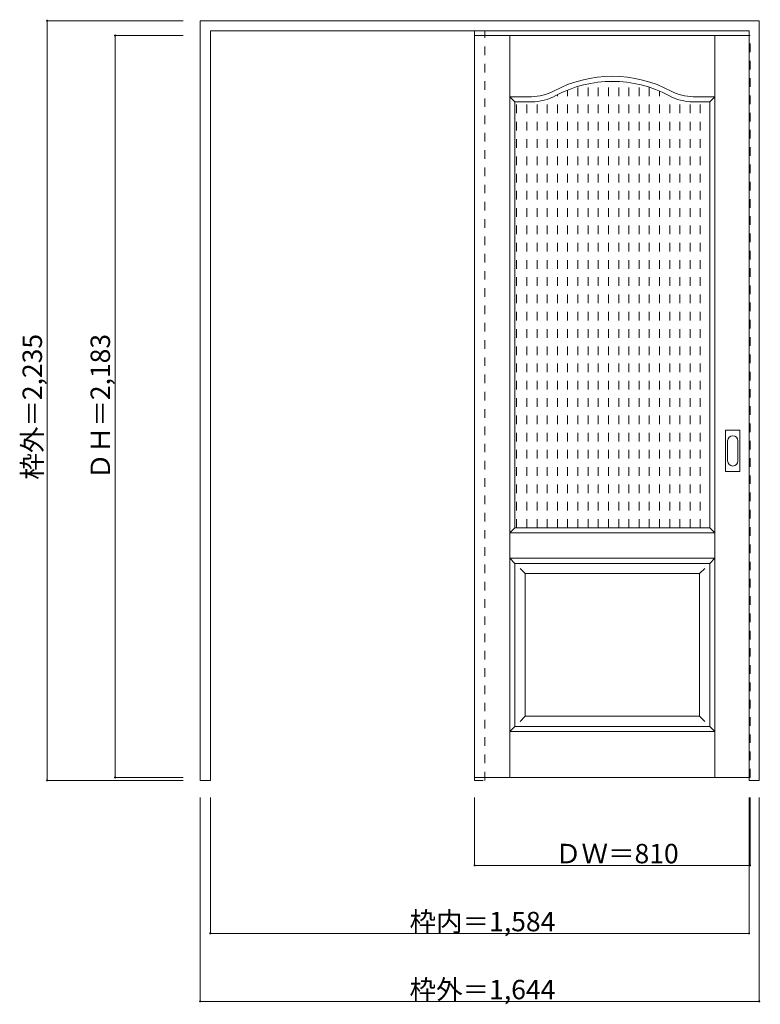
# Model space of a CAD drawing. Units: millimetres. Extents: x -1548 to 629, y -1542 to 1355.
import ezdxf

# ---------------------------------------------------------------- set-up
doc = ezdxf.new("R2010")
doc.units = ezdxf.units.MM
doc.header["$LTSCALE"] = 30
doc.linetypes.add('JWW_DASHED1', pattern=[1.693333, 0.846667, -0.846667])
doc.layers.add('0-0', color=7, linetype='Continuous')
doc.layers.add('寸法', color=7, linetype='Continuous')

msp = doc.modelspace()

# ---------------------------------------------------------------- linework, layer by layer
at = {"layer": '0-0', "color": 92, "linetype": 'Continuous', "lineweight": 13}
for p, q in [((-1017.9, -883.1), (-1017.9, 1351.9)), ((-1017.9, 1351.9), (626.1, 1351.9)), ((626.1, -883.1), (626.1, 1351.9)), ((-987.9, 1321.9), (596.1, 1321.9)), ((-987.9, -883.1), (-987.9, 1321.9)), ((-210.9, 1308.4), (-210.9, -874.6)), ((596.1, 1308.4), (-210.9, 1308.4)), ((596.1, -883.1), (596.1, 1321.9)), ((-92.4, 1113.4), (-43.4, 1113.4)), ((-92.4, -139.6), (-92.4, 1113.4)), ((480.6, 1113.4), (431.6, 1113.4)), ((480.6, -139.6), (480.6, 1113.4)), ((527.1, 26.9), (527.1, 145.9)), ((528.6, 147.4), (567.6, 147.4)), ((569.1, 26.9), (569.1, 145.9)), ((567.6, 25.4), (528.6, 25.4)), ((-92.4, -139.6), (480.6, -139.6)), ((-92.4, -724.6), (-92.4, -244.6)), ((-92.4, -244.6), (480.6, -244.6)), ((480.6, -724.6), (480.6, -244.6)), ((-92.4, -724.6), (480.6, -724.6)), ((-1017.9, -883.1), (-987.9, -883.1)), ((596.1, -874.6), (-210.9, -874.6)), ((596.1, -883.1), (626.1, -883.1))]:
    msp.add_line(p, q, dxfattribs=at)
at = {"layer": '0-0', "color": 120, "linetype": 'JWW_DASHED1', "lineweight": 5}
for p, q in [((-210.9, -883.1), (-210.9, 1321.9)), ((-210.9, 1308.4), (-210.9, 1304.4)), ((-180.9, -883.1), (-180.9, 1321.9)), ((596.1, 1308.4), (599.1, 1308.4)), ((599.1, -874.6), (599.1, 1308.4)), ((122.7, -139.6), (122.7, 1166.1)), ((152.7, -139.6), (152.7, 1171)), ((182.7, -139.6), (182.7, 1173.2)), ((212.7, -139.6), (212.7, 1172.9)), ((242.7, -139.6), (242.7, 1170)), ((272.7, -139.6), (272.7, 1164.5)), ((32.7, -139.6), (32.7, 1134)), ((62.7, -139.6), (62.7, 1147.8)), ((92.7, -139.6), (92.7, 1158.4)), ((302.7, -139.6), (302.7, 1156.1)), ((332.7, -139.6), (332.7, 1144.8)), ((362.7, -139.6), (362.7, 1130.2)), ((-87.3, -139.6), (-87.3, 1113.4)), ((-57.3, -139.6), (-57.3, 1113.4)), ((-27.3, -139.6), (-27.3, 1114.3)), ((2.7, -139.6), (2.7, 1120.7)), ((392.7, -139.6), (392.7, 1118.5)), ((422.7, -139.6), (422.7, 1113.7)), ((452.7, -139.6), (452.7, 1113.4)), ((-210.9, -883.1), (-180.9, -883.1)), ((596.1, -874.6), (599.1, -874.6))]:
    msp.add_line(p, q, dxfattribs=at)
at = {"layer": '0-0', "color": 7, "linetype": 'Continuous', "lineweight": 9}
for p, q in [((-107.4, -874.6), (-107.4, 1308.4)), ((495.6, -874.6), (495.6, 1308.4)), ((-107.4, 1128.4), (-43.4, 1128.4)), ((-92.4, 1113.4), (-107.4, 1128.4)), ((495.6, 1128.4), (431.6, 1128.4)), ((480.6, 1113.4), (495.6, 1128.4)), ((533.1, 56.8), (533.1, 116)), ((563.1, 116), (563.1, 56.8)), ((-92.4, -139.6), (-107.4, -154.6)), ((480.6, -139.6), (495.6, -154.6)), ((-107.4, -154.6), (495.6, -154.6)), ((-107.4, -229.6), (495.6, -229.6)), ((-107.4, -229.6), (-92.4, -244.6)), ((495.6, -229.6), (480.6, -244.6)), ((-77.4, -259.6), (-62.4, -274.6)), ((465.6, -259.6), (450.6, -274.6)), ((-62.4, -274.6), (450.6, -274.6)), ((-62.4, -694.6), (-62.4, -274.6)), ((450.6, -694.6), (450.6, -274.6)), ((-62.4, -694.6), (-77.4, -709.6)), ((-62.4, -694.6), (450.6, -694.6)), ((450.6, -694.6), (465.6, -709.6)), ((-92.4, -724.6), (-107.4, -739.6)), ((-107.4, -739.6), (495.6, -739.6)), ((480.6, -724.6), (495.6, -739.6))]:
    msp.add_line(p, q, dxfattribs=at)
for centre, radius, start, end in [((194.1, 823.4), 365, 61.6423, 118.3577), ((-43.4, 1263.4), 135, 270, 298.3577), ((431.6, 1263.4), 135, 241.6423, 270), ((548.1, 116), 15, 0, 180), ((548.1, 56.8), 15, 180, 0)]:
    msp.add_arc(centre, radius, start, end, dxfattribs=at)
at = {"layer": '0-0', "color": 92, "linetype": 'Continuous', "lineweight": 13}
for centre, radius, start, end in [((194.1, 823.4), 350, 61.6423, 118.3577), ((-43.4, 1263.4), 150, 270, 298.3577), ((431.6, 1263.4), 150, 241.6423, 270), ((528.6, 145.9), 1.5, 90, 180), ((567.6, 145.9), 1.5, 0, 90), ((528.6, 26.9), 1.5, 180, 270), ((567.6, 26.9), 1.5, 270, 0)]:
    msp.add_arc(centre, radius, start, end, dxfattribs=at)
at = {"layer": '寸法', "color": 120, "linetype": 'Continuous', "lineweight": 5}
for p, q in [((-1467.9, 1351.9), (-1467.9, -883.1)), ((-1467.9, 1351.9), (-1067.9, 1351.9)), ((-1267.9, 1308.4), (-1267.9, -874.6)), ((-1267.9, 1308.4), (-1067.9, 1308.4)), ((-1467.9, -883.1), (-1067.9, -883.1)), ((-1267.9, -874.6), (-1067.9, -874.6)), ((-1017.9, -1533.1), (-1017.9, -933.1)), ((-987.9, -1333.1), (-987.9, -933.1)), ((-210.9, -1133.1), (-210.9, -933.1)), ((596.1, -1333.1), (596.1, -933.1)), ((599.1, -1133.1), (599.1, -933.1)), ((626.1, -1533.1), (626.1, -933.1)), ((599.1, -1133.1), (-210.9, -1133.1)), ((596.1, -1333.1), (-987.9, -1333.1)), ((626.1, -1533.1), (-1017.9, -1533.1))]:
    msp.add_line(p, q, dxfattribs=at)
at = {"layer": '寸法', "color": 7, "linetype": 'Continuous', "lineweight": 9, "const_width": 3}
for points in [[(-1466.4, 1351.9, 0.414214), (-1467.9, 1353.4, 0.414214), (-1469.4, 1351.9, 0.414214), (-1467.9, 1350.4, 0.414214)], [(-1266.4, 1308.4, 0.414214), (-1267.9, 1309.9, 0.414214), (-1269.4, 1308.4, 0.414214), (-1267.9, 1306.9, 0.414214)], [(-1466.4, -883.1, 0.414214), (-1467.9, -881.6, 0.414214), (-1469.4, -883.1, 0.414214), (-1467.9, -884.6, 0.414214)], [(-1266.4, -874.6, 0.414214), (-1267.9, -873.1, 0.414214), (-1269.4, -874.6, 0.414214), (-1267.9, -876.1, 0.414214)], [(-209.4, -1133.1, 0.414214), (-210.9, -1131.6, 0.414214), (-212.4, -1133.1, 0.414214), (-210.9, -1134.6, 0.414214)], [(600.6, -1133.1, 0.414214), (599.1, -1131.6, 0.414214), (597.6, -1133.1, 0.414214), (599.1, -1134.6, 0.414214)], [(-986.4, -1333.1, 0.414214), (-987.9, -1331.6, 0.414214), (-989.4, -1333.1, 0.414214), (-987.9, -1334.6, 0.414214)], [(597.6, -1333.1, 0.414214), (596.1, -1331.6, 0.414214), (594.6, -1333.1, 0.414214), (596.1, -1334.6, 0.414214)], [(-1016.4, -1533.1, 0.414214), (-1017.9, -1531.6, 0.414214), (-1019.4, -1533.1, 0.414214), (-1017.9, -1534.6, 0.414214)], [(627.6, -1533.1, 0.414214), (626.1, -1531.6, 0.414214), (624.6, -1533.1, 0.414214), (626.1, -1534.6, 0.414214)]]:
    msp.add_lwpolyline(points, format="xyb", close=True, dxfattribs=at)

# ---------------------------------------------------------------- texts
at = {"layer": '寸法', "color": 7, "linetype": 'Continuous', "lineweight": 70, "char_height": 57.15, "width": 412.5, "attachment_point": 7, "rotation": 90}
for s, insert in [('{\\fＭＳ ゴシック|b0|i0|c128|p49;枠外＝2,235}', (-1482.9, 1.7)), ('{\\fＭＳ ゴシック|b0|i0|c128|p49;ＤＨ＝2,183}', (-1282.9, 1.7))]:
    msp.add_mtext(s, dxfattribs=dict(at, insert=insert))
at = {"layer": '寸法', "color": 7, "linetype": 'Continuous', "lineweight": 211, "char_height": 57.15, "attachment_point": 7}
for s, insert, width in [('{\\fＭＳ ゴシック|b0|i0|c128|p49;ＤＷ＝810}', (25.4, -1127), 337.5), ('{\\fＭＳ ゴシック|b0|i0|c128|p49;枠内＝1,584}', (-402.1, -1327), 412.5), ('{\\fＭＳ ゴシック|b0|i0|c128|p49;枠外＝1,644}', (-402.1, -1527), 412.5)]:
    msp.add_mtext(s, dxfattribs=dict(at, insert=insert, width=width))

doc.saveas('drawing.dxf')
